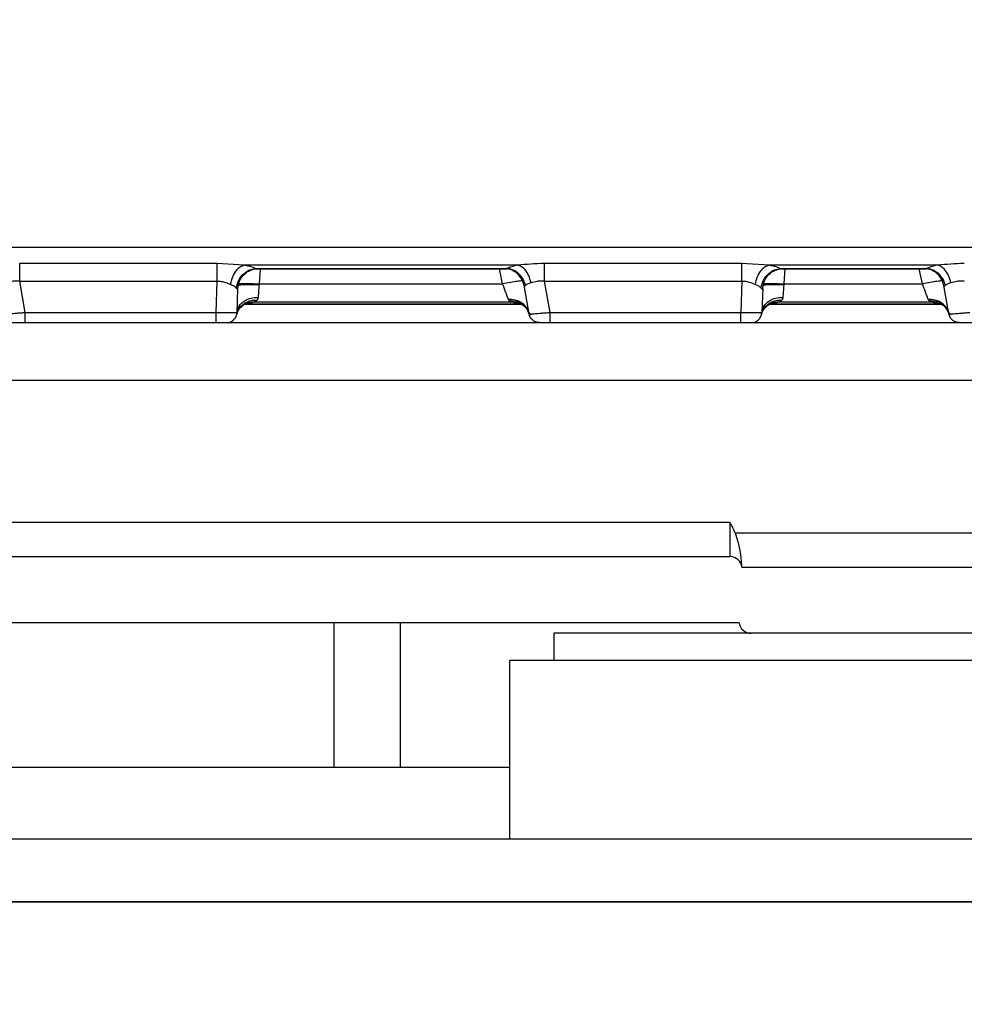
# Model space of a CAD drawing. Units: inches. Extents: x 0.4 to 10.6, y 0.4 to 8.1.
# Drawn here: x 3.7 to 3.8, y 2.8 to 2.9 of the extents above; entities that cross this region are included whole.
import ezdxf

# ---------------------------------------------------------------- set-up
doc = ezdxf.new("R2010")
doc.units = ezdxf.units.IN
doc.header["$MEASUREMENT"] = 0
doc.styles.add('SLDTEXTSTYLE0', font='TXT', dxfattribs={"width": 0.75})
doc.dimstyles.new('SLDDIMSTYLE0', dxfattribs={"dimtxt": 0.125, "dimasz": 0.13, "dimexe": 0, "dimexo": 0.0625, "dimgap": 0.03125, "dimtad": 0, "dimtih": 1, "dimtoh": 1, "dimdec": 1, "dimlfac": 25, "dimrnd": 1e-09, "dimzin": 12, "dimdsep": 46, "dimtxsty": 'SLDTEXTSTYLE0', "dimsah": 1, "dimcen": 0.09, "dimadec": 0, "dimazin": 3, "dimtfac": 1, "dimtdec": 1, "dimtmove": 0, "dimatfit": 0, "dimfxl": 0, "dimfrac": 2, "dimtolj": 1, "dimtzin": 12, "dimarcsym": 0})
doc.dimstyles.new('SLDDIMSTYLE1', dxfattribs={"dimtxt": 0.125, "dimasz": 0.13, "dimexe": 0, "dimexo": 0.0625, "dimgap": 0.03125, "dimtad": 0, "dimtih": 1, "dimtoh": 1, "dimdec": 1, "dimlfac": 25, "dimrnd": 1e-09, "dimzin": 12, "dimdsep": 46, "dimtxsty": 'SLDTEXTSTYLE0', "dimsah": 1, "dimcen": 0.09, "dimadec": 0, "dimazin": 3, "dimtfac": 1, "dimtdec": 1, "dimtofl": 0, "dimtmove": 0, "dimatfit": 3, "dimfxl": 0, "dimfrac": 2, "dimtolj": 1, "dimtzin": 12, "dimarcsym": 0})

# ---------------------------------------------------------------- blocks, each defined once
blk = doc.blocks.new('_D_11')
at = {"color": 7, "linetype": 'Continuous', "lineweight": 18}
for p, q in [((3.578331912158211, 3.715633474740675), (4.438215396644858, 3.715633474740675)), ((4.313215396644859, 3.715633474740675), (4.313215396644859, 3.336663724749522)), ((4.313215396644859, 2.759256468792014), (4.313215396644859, 3.138226218783191)), ((3.928079941876006, 2.759256468792014), (4.438215396644858, 2.759256468792014))]:
    blk.add_line(p, q, dxfattribs=at)
for points in [[(4.313215396644859, 3.715633474740675), (4.293215396644859, 3.585633474740675), (4.333215396644858, 3.585633474740675)], [(4.313215396644859, 2.759256468792014), (4.333215396644858, 2.889256468792014), (4.293215396644859, 2.889256468792014)]]:
    blk.add_solid(points, dxfattribs=at)
at = {"color": 7, "linetype": 'Continuous', "lineweight": 18, "insert": (4.151583447164266, 3.299359700004516), "char_height": 0.125, "attachment_point": 1, "style": 'SLDTEXTSTYLE0'}
blk.add_mtext('23.9', dxfattribs=at)
blk = doc.blocks.new('_D_12')
at = {"color": 7, "linetype": 'Continuous', "lineweight": 18}
for p, q in [((3.292268918253646, 3.432562610525242), (3.292268918253646, 2.238869098809956)), ((3.696977579671282, 2.606626547532171), (3.696977579671282, 2.238869098809956)), ((3.292268918253646, 2.363869098809956), (3.042268918253646, 2.363869098809956)), ((3.696977579671282, 2.363869098809956), (3.946977579671282, 2.363869098809956))]:
    blk.add_line(p, q, dxfattribs=at)
for points in [[(3.292268918253646, 2.363869098809956), (3.162268918253646, 2.383869098809956), (3.162268918253646, 2.343869098809956)], [(3.696977579671282, 2.363869098809956), (3.826977579671282, 2.343869098809956), (3.826977579671282, 2.383869098809956)]]:
    blk.add_solid(points, dxfattribs=at)
at = {"color": 7, "linetype": 'Continuous', "lineweight": 18, "insert": (3.342593841116237, 2.425783827048128), "char_height": 0.125, "attachment_point": 1, "style": 'SLDTEXTSTYLE0'}
blk.add_mtext('10.1', dxfattribs=at)

msp = doc.modelspace()

# ---------------------------------------------------------------- linework, layer by layer
at = {"color": 7, "linetype": 'Continuous', "lineweight": 25}
for p, q in [((3.63375014509034, 2.890257344248392), (3.785399508312229, 2.890257344248392)), ((3.69250606822026, 2.889054339000833), (3.707323506626403, 2.889054339000833)), ((3.707323506626403, 2.889054339000851), (3.709348077023096, 2.888922871924636)), ((3.709348077023096, 2.888922871924612), (3.729864402490812, 2.888922871924612)), ((3.731876146960418, 2.889054339000833), (3.74669358536656, 2.889054339000833)), ((3.74669358536656, 2.889054339000851), (3.748718155763253, 2.888922871924636)), ((3.748718155763253, 2.888922871924612), (3.761360465482938, 2.888922871924612)), ((3.710209324345616, 2.888662478943195), (3.729033164168607, 2.888662478943195)), ((3.71039551825499, 2.88863047490351), (3.729035139070851, 2.88863047490351)), ((3.749579403085773, 2.888662478943195), (3.760529226876482, 2.888662478943195)), ((3.749765596969154, 2.88863047490351), (3.760531201733611, 2.88863047490351)), ((3.692506068221521, 2.88771766650225), (3.707323506626403, 2.88771766650225)), ((3.692921180081936, 2.885363477062573), (3.692506072963789, 2.887717666502262)), ((3.707241296519396, 2.885363477057093), (3.707323506626433, 2.88771766650461)), ((3.710463992587663, 2.887511414228026), (3.710459966494277, 2.887456813040206)), ((3.710463992538686, 2.887511414228707), (3.728733616017426, 2.887511414228707)), ((3.731876146959474, 2.88771766650225), (3.74669358536656, 2.88771766650225)), ((3.732291258822093, 2.885363477062573), (3.731876151703946, 2.887717666502262)), ((3.74669358536659, 2.88771766650461), (3.746611375259554, 2.885363477057093)), ((3.749834071324041, 2.887511414228026), (3.749830045234434, 2.887456813040206)), ((3.749834071278844, 2.887511414228707), (3.760229679009552, 2.887511414228707)), ((3.708815140342294, 2.885363477080617), (3.708878143750464, 2.887167658634674)), ((3.730721116582508, 2.88525422613245), (3.730345721268965, 2.887383198749315)), ((3.74824822248912, 2.887167658591663), (3.748185219082451, 2.885363477080617)), ((3.762217179574711, 2.885254226132465), (3.761841784252504, 2.887383198798466)), ((3.709360280820626, 2.885981863711541), (3.730164478498051, 2.885981863711541)), ((3.709513065332702, 2.885999729257211), (3.73001192322656, 2.885999729257211)), ((3.710126885361521, 2.886162283914849), (3.729397274350025, 2.886162283914849)), ((3.730317754678562, 2.885989173118897), (3.730159324563659, 2.886018010767267)), ((3.748730359560753, 2.885981863711541), (3.761660541490178, 2.885981863711541)), ((3.748883144072859, 2.885999729257211), (3.76150798623097, 2.885999729257211)), ((3.749496964101678, 2.886162283914849), (3.760893337342151, 2.886162283914849)), ((3.761813817670687, 2.885989173118897), (3.761655387555781, 2.886018010767271)), ((3.692921180080104, 2.88536347706225), (3.7072412969853, 2.88536347706225)), ((3.732291258820261, 2.88536347706225), (3.746611375725458, 2.88536347706225)), ((3.621387028490183, 2.884603555405557), (3.798552382820891, 2.884603555406187)), ((3.621256372327399, 2.880279816893602), (3.798552382820891, 2.880279816893589)), ((3.641859469435064, 2.869617522592959), (3.74579647730908, 2.869617522592959)), ((3.74579647730908, 2.867044500288077), (3.74579647730908, 2.869617522592959)), ((3.74618960238656, 2.868830121018943), (3.798552382820891, 2.868830121018313)), ((3.641859469435065, 2.867044500288077), (3.745796477309081, 2.867044500288077)), ((3.746694393767223, 2.866257098713274), (3.789103563923252, 2.866257098713274)), ((3.746473504242238, 2.86208387036792), (3.64118244250183, 2.86208387036792)), ((3.721072067860258, 2.851224972729022), (3.721072067860258, 2.862083870366829)), ((3.732568130852384, 2.861296468792014), (3.732568130852384, 2.859256468792014)), ((3.812568130852383, 2.861296468792014), (3.732568130852384, 2.861296468792014)), ((3.729261044238211, 2.859256468792014), (3.729261044238211, 2.84587064202036)), ((3.743518202272033, 2.859256468792014), (3.729261044238211, 2.859256468792014)), ((3.815875217466557, 2.859256468792014), (3.743518202272033, 2.859256468792014)), ((3.729261044238211, 2.851224972729022), (3.664694115104352, 2.851224972729022)), ((3.575717737151596, 2.845870642020361), (3.818237422190967, 2.845870642020361)), ((3.818237422190967, 2.841146232571541), (3.575717737151596, 2.841146232571541)), ((3.592253170222463, 2.841146232571541), (3.8017019891201, 2.841146232571541))]:
    msp.add_line(p, q, dxfattribs=at)
at = {"color": 1, "linetype": 'Continuous', "lineweight": 25}
for p, q in [((3.710537811644623, 2.888609591419686), (3.710463992538686, 2.887511414228708)), ((3.728733616017426, 2.887511414228708), (3.728501771420692, 2.88863047490351)), ((3.728882920478828, 2.888634049285539), (3.729033164168607, 2.888662478900034)), ((3.74990929416608, 2.88863047490351), (3.749834071278844, 2.887511414228708)), ((3.760229679009552, 2.887511414228708), (3.759997837088504, 2.88863047490351)), ((3.760378983149542, 2.888634049247203), (3.760529226876482, 2.888662478935975)), ((3.716072067860258, 2.862083870366829), (3.716072067860258, 2.851224972729022))]:
    msp.add_line(p, q, dxfattribs=at)
at = {"color": 7, "linetype": 'Continuous', "lineweight": 25}
for centre, radius, start, end in [((3.745796477309081, 2.866138988477053), 0.0009055118110238361, 7.447934707217877, 90), ((3.747371280452073, 2.862201980596266), 0.0009055118030220645, 187.4947252697451, 269.9651062961657)]:
    msp.add_arc(centre, radius, start, end, dxfattribs=at)
for points in [[(3.692506068221521, 2.887717666502247), (3.692506068221521, 2.887854943170378), (3.69250606822152, 2.88812949650664), (3.69250606822152, 2.888506715421897), (3.69250606822152, 2.888833306965368), (3.69250606822152, 2.888980661655673), (3.69250606822152, 2.889054339000825)], [(3.707323506626403, 2.887717666502247), (3.707323506626403, 2.887854943170378), (3.707323506626402, 2.88812949650664), (3.707323506626402, 2.888506715421897), (3.707323506626402, 2.888833306965368), (3.707323506626402, 2.888980661655673), (3.707323506626403, 2.889054339000825)], [(3.731876146959474, 2.887717666502247), (3.731876146959474, 2.887854943170378), (3.731876146959473, 2.88812949650664), (3.731876146959473, 2.888506715421897), (3.731876146959473, 2.888833306965368), (3.731876146959473, 2.888980661655672), (3.731876146959473, 2.889054339000825)], [(3.74669358536656, 2.887717666502247), (3.74669358536656, 2.887854943170378), (3.74669358536656, 2.88812949650664), (3.74669358536656, 2.888506715421897), (3.74669358536656, 2.888833306965368), (3.74669358536656, 2.888980661655672), (3.74669358536656, 2.889054339000825)], [(3.692921180072859, 2.884603555406187), (3.692921180072859, 2.884614860655364), (3.692921180072858, 2.884637471153717), (3.692921180072859, 2.884811905703657), (3.692921180072858, 2.885062192170429), (3.692921180072859, 2.885263048764976), (3.692921180072859, 2.88536347706225)], [(3.707241296327505, 2.884603555406187), (3.707241296327505, 2.884614860655364), (3.707241296327504, 2.884637471153717), (3.707241296327504, 2.884811905703657), (3.707241296327504, 2.885062192170429), (3.707241296327505, 2.885263048764976), (3.707241296327505, 2.88536347706225)], [(3.731496555757356, 2.884603555406187), (3.731404850400588, 2.884612865393815), (3.731221439687052, 2.884631485369069), (3.730981176843203, 2.884776752308199), (3.73079639563054, 2.88498813968054), (3.730746209598583, 2.885165530648502), (3.730721116582605, 2.885254226132483)], [(3.732291258810182, 2.884603555406187), (3.732291258810182, 2.884614860655364), (3.732291258810181, 2.884637471153717), (3.732291258810181, 2.884811905703657), (3.732291258810181, 2.885062192170429), (3.732291258810182, 2.885263048764976), (3.732291258810182, 2.88536347706225)], [(3.746611375067662, 2.884603555406187), (3.746611375067662, 2.884614860655364), (3.746611375067661, 2.884637471153717), (3.746611375067662, 2.884811905703657), (3.746611375067661, 2.885062192170429), (3.746611375067662, 2.885263048764976), (3.746611375067662, 2.88536347706225)], [(3.762992618749482, 2.884603555406187), (3.762900913392714, 2.884612865393815), (3.762717502679178, 2.884631485369069), (3.762477239835329, 2.884776752308199), (3.762292458622666, 2.88498813968054), (3.762242272590709, 2.885165530648502), (3.762217179574731, 2.885254226132483)]]:
    msp.add_open_spline(points, degree=3, dxfattribs=at)
for points, knots in [([(3.708331729893017, 2.887462576895951), (3.708373968015922, 2.887658760353369), (3.708458446408936, 2.888051137241335), (3.708730805905847, 2.888503960129803), (3.709037334570939, 2.888806763112425), (3.709244496163161, 2.888884168966179), (3.709348077043725, 2.888922871924612)], [0, 0, 0, 0, 0.27971042484905, 0.5594350689812717, 0.7797173548850608, 1, 1, 1, 1]), ([(3.709348077043725, 2.888922871924612), (3.709547313854244, 2.888879807647164), (3.709904465575737, 2.888802610663406), (3.710115857321214, 2.888705442099275), (3.710209324345616, 2.888662478943195)], [0, 0, 0, 0, 0.5578492235296832, 1, 1, 1, 1]), ([(3.729033163436797, 2.88866247896162), (3.729148621747806, 2.888716840295566), (3.72935438955766, 2.888813722127015), (3.729708838349138, 2.888889579113791), (3.729864402490812, 2.888922872010597)], [0, 0, 0, 0, 0.5611096851920694, 0.9999999999999999, 0.9999999999999999, 0.9999999999999999, 0.9999999999999999]), ([(3.729864402448293, 2.888922871924593), (3.730191602678904, 2.888957545798487), (3.730843538046873, 2.889026632316837), (3.731532812749286, 2.88904512710754), (3.731876146960256, 2.889054339536709)], [0, 0, 0, 0, 0.5018905963502555, 0.9999999999999999, 0.9999999999999999, 0.9999999999999999, 0.9999999999999999]), ([(3.730865936684198, 2.88760351099973), (3.730816574516577, 2.887783438178686), (3.730717848501079, 2.888143298661201), (3.730449895684824, 2.88854760844606), (3.730157227744061, 2.888817498095261), (3.729962010937864, 2.888887747361607), (3.729864402490812, 2.888922872010597)], [0, 0, 0, 0, 0.2797486464759913, 0.5595068154123544, 0.7797533085300198, 1, 1, 1, 1]), ([(3.747701808633174, 2.887462576895951), (3.747744046756079, 2.887658760353369), (3.747828525149093, 2.888051137241335), (3.748100884646004, 2.888503960129803), (3.748407413311097, 2.888806763112425), (3.748614574903318, 2.888884168966179), (3.748718155783883, 2.888922871924612)], [0, 0, 0, 0, 0.2797104248489977, 0.5594350689811746, 0.7797173548848993, 1, 1, 1, 1]), ([(3.748718155783883, 2.888922871924612), (3.748917397651031, 2.888879809199077), (3.749274562843827, 2.888802614044823), (3.74948594073304, 2.888705443599748), (3.749579403085773, 2.888662478943195)], [0, 0, 0, 0, 0.5578423406509863, 1, 1, 1, 1]), ([(3.760529226428922, 2.88866247896162), (3.760644684739909, 2.888716840295523), (3.760850452549795, 2.88881372212693), (3.761204901341217, 2.888889579113754), (3.761360465482938, 2.888922872010597)], [0, 0, 0, 0, 0.5611096849938464, 1, 1, 1, 1]), ([(3.761360465440419, 2.888922871924593), (3.761687665671031, 2.888957545798487), (3.762339601038999, 2.889026632316837), (3.763028875741412, 2.88904512710754), (3.763372209952381, 2.889054339536709)], [0, 0, 0, 0, 0.5018905963502135, 1, 1, 1, 1]), ([(3.762361999676324, 2.88760351099973), (3.762312637508703, 2.887783438178686), (3.762213911493205, 2.888143298661201), (3.761945958676951, 2.88854760844606), (3.761653290736187, 2.888817498095261), (3.761458073929989, 2.888887747361607), (3.761360465482938, 2.888922872010597)], [0, 0, 0, 0, 0.2797486464760691, 0.559506815412245, 0.7797533085299755, 1, 1, 1, 1]), ([(3.70875758626971, 2.887195095412959), (3.708805558968035, 2.887402062539591), (3.708901507884124, 2.887816011976658), (3.709290852340876, 2.888282664517398), (3.709743783548116, 2.888578001830657), (3.710054143937436, 2.888634319879853), (3.710209324345616, 2.888662478943195)], [0, 0, 0, 0, 0.2796699149630769, 0.5593603474523382, 0.7796798705778919, 1, 1, 1, 1]), ([(3.708878143748765, 2.88716765858225), (3.708914309756812, 2.887388224177056), (3.708986645574908, 2.887829378553924), (3.709408596455079, 2.88831632283211), (3.709919084217628, 2.8886065434088), (3.710274352848363, 2.888640506236127), (3.710451987570813, 2.888657487688707)], [0, 0, 0, 0, 0.2796240204741214, 0.559277436800191, 0.7796382134010909, 1, 1, 1, 1]), ([(3.710209324345616, 2.888662478943195), (3.710251450329819, 2.888652874745901), (3.710320561427778, 2.888637118280325), (3.710379214398145, 2.888628760295036), (3.710393683573606, 2.888630835365046), (3.710394939251914, 2.888631015445825)], [0, 0, 0, 0, 0.5877320496191224, 0.9642221546605927, 1, 1, 1, 1]), ([(3.728794842919474, 2.888656084777342), (3.728805892645833, 2.888639514510187), (3.728818265490615, 2.88862096008297), (3.728876674389764, 2.88863278478411), (3.728882920478828, 2.888634049285539)], [0, 0, 0, 0, 0.8930627155257733, 1, 1, 1, 1]), ([(3.730345721270655, 2.887383198740203), (3.730287502093975, 2.887578057286658), (3.730171060191717, 2.887967786257665), (3.729755248762505, 2.888376341855672), (3.729279908294348, 2.888616425211654), (3.728956531491689, 2.888642864912816), (3.728794842919474, 2.888656084777368)], [0, 0, 0, 0, 0.2796910991062315, 0.5593992474935342, 0.7796993909134082, 0.9999999999999999, 0.9999999999999999, 0.9999999999999999, 0.9999999999999999]), ([(3.730463743512072, 2.887396404120518), (3.730399386832662, 2.887579832338192), (3.73027067071145, 2.887946696646854), (3.729887540812008, 2.888342773201648), (3.729462041283496, 2.888591393903798), (3.729176123267523, 2.888638783978178), (3.729033164168607, 2.888662479030439)], [0, 0, 0, 0, 0.2797272085978734, 0.5594664239658965, 0.779733071881752, 1, 1, 1, 1]), ([(3.748127665009867, 2.887195095412959), (3.748175637708192, 2.887402062539591), (3.748271586624281, 2.887816011976658), (3.748660931081034, 2.888282664517397), (3.749113862288274, 2.888578001830657), (3.749424222677593, 2.888634319879853), (3.749579403085773, 2.888662478943195)], [0, 0, 0, 0, 0.2796699149630579, 0.559360347452396, 0.7796798705779167, 0.9999999999999999, 0.9999999999999999, 0.9999999999999999, 0.9999999999999999]), ([(3.748248222488923, 2.88716765858225), (3.74828438849697, 2.887388224177056), (3.748356724315065, 2.887829378553924), (3.748778675195237, 2.88831632283211), (3.749289162957785, 2.8886065434088), (3.74964443158852, 2.888640506236127), (3.74982206631097, 2.888657487688707)], [0, 0, 0, 0, 0.2796240204741332, 0.5592774368002356, 0.7796382134010806, 1, 1, 1, 1]), ([(3.749579403085773, 2.888662478943195), (3.749621453640862, 2.888652883975055), (3.749690443681689, 2.888637142036754), (3.749749031489978, 2.888628814998295), (3.749763626583297, 2.888630848599135), (3.749764960835302, 2.888631034506544)], [0, 0, 0, 0, 0.5864743859830559, 0.9621963787943204, 0.9999999999999999, 0.9999999999999999, 0.9999999999999999, 0.9999999999999999]), ([(3.7602909059116, 2.888656084777342), (3.760301955349043, 2.888639514429872), (3.760314327822154, 2.888620959984945), (3.760372737211137, 2.888632784777141), (3.760378983149542, 2.888634049247203)], [0, 0, 0, 0, 0.8930661916934125, 1, 1, 1, 1]), ([(3.761841784262781, 2.887383198740203), (3.761783565086101, 2.887578057286658), (3.761667123183842, 2.887967786257665), (3.761251311754631, 2.888376341855673), (3.760775971286474, 2.888616425211654), (3.760452594483816, 2.888642864912816), (3.7602909059116, 2.888656084777368)], [0, 0, 0, 0, 0.2796910991062875, 0.5593992474935819, 0.7796993909134347, 1, 1, 1, 1]), ([(3.761959806404198, 2.887396403936895), (3.761895449709303, 2.887579832164245), (3.761766733555976, 2.887946696495523), (3.761383603606799, 2.888342773075046), (3.760958104033412, 2.888591393802569), (3.760672185989781, 2.888638783893875), (3.760529226876482, 2.888662478954691)], [0, 0, 0, 0, 0.279727202661445, 0.5594664170706578, 0.7797330675789603, 1, 1, 1, 1]), ([(3.691495858007675, 2.887603510926819), (3.691647919404903, 2.887646501320605), (3.691874165978315, 2.887710465150091), (3.692238462831889, 2.887748072956058), (3.692418451544351, 2.887727622702529), (3.69250607284099, 2.887717667201952)], [0, 0, 0, 0, 0.5126473400131285, 0.7627491668557002, 1, 1, 1, 1]), ([(3.707323506626433, 2.88771766650461), (3.707409476289433, 2.887715562874443), (3.707592547990791, 2.887711083211033), (3.70795314531347, 2.887620340446003), (3.708180111896656, 2.887525759061073), (3.708331729892902, 2.887462576896263)], [0, 0, 0, 0, 0.2271550690866383, 0.4837248805970249, 1, 1, 1, 1]), ([(3.708331729892902, 2.887462576896263), (3.708416879643177, 2.88742591097133), (3.708597983016502, 2.887347926917708), (3.708702310520299, 2.887248025812074), (3.70875758614432, 2.88719509541737)], [0, 0, 0, 0, 0.470172083003556, 1, 1, 1, 1]), ([(3.708887395655023, 2.887396123291482), (3.708904101811792, 2.887408018868515), (3.708939708917723, 2.887433372819001), (3.709186685334362, 2.88745513032723), (3.709480933181, 2.887466093404855), (3.709765213519796, 2.887469551964642), (3.71009743477176, 2.887467486455838), (3.710337232181099, 2.887460435721414), (3.71045996633985, 2.887456826983686)], [0, 0, 0, 0, 0.2082425497974631, 0.443843226930136, 0.5725208808880873, 0.7081085714063196, 0.8506028524917487, 1, 1, 1, 1]), ([(3.708889362326152, 2.887511427911815), (3.70891338875872, 2.887517433393979), (3.708961446201197, 2.887529445502428), (3.709274102814283, 2.887535291186159), (3.709606909894559, 2.887532910598182), (3.709976054799363, 2.887526823741675), (3.710273621427344, 2.887517393304078), (3.710463991664166, 2.887511360118667)], [0, 0, 0, 0, 0.2497044294046729, 0.4994564307019685, 0.6389433103379967, 0.7690115723546598, 1, 1, 1, 1]), ([(3.710459966494119, 2.887456813040049), (3.710451997289382, 2.887347782528639), (3.710436932433011, 2.887141673004725), (3.710411964818865, 2.886799652866359), (3.710397770085603, 2.886610838300728), (3.710388984163883, 2.88649397030733)], [0, 0, 0, 0, 0.2996974369121116, 0.5665432110833647, 1, 1, 1, 1]), ([(3.730284582929079, 2.887729931505557), (3.730260187066619, 2.887732803206697), (3.730211393841282, 2.887738546785594), (3.729851929943478, 2.887693272447161), (3.729340909380744, 2.887615903894908), (3.728936042528705, 2.887546243974477), (3.728733615315379, 2.887511415083195)], [0, 0, 0, 0, 0.2499922941840028, 0.4999999636325713, 0.7500076543303393, 1, 1, 1, 1]), ([(3.72917023899582, 2.886338717535794), (3.729141480105882, 2.88641597048183), (3.729083642270644, 2.886571336115697), (3.728936067460149, 2.886967836008992), (3.728810798786965, 2.88730417934323), (3.728733615315379, 2.887511415083195)], [0, 0, 0, 0, 0.2751688555885435, 0.5534000431395544, 1, 1, 1, 1]), ([(3.730345721268965, 2.887383198749315), (3.730355138166261, 2.887358247885536), (3.730374396645137, 2.88730722092113), (3.730433526443156, 2.887366242516299), (3.730463743301656, 2.887396404080339)], [0, 0, 0, 0, 0.4889740957687508, 1, 1, 1, 1]), ([(3.73046374344511, 2.887396403739882), (3.730511540786149, 2.887440224406007), (3.730604330662969, 2.887525294289052), (3.730780508705945, 2.88757796934473), (3.730865935017243, 2.887603510755158)], [0, 0, 0, 0, 0.5151137459840259, 1, 1, 1, 1]), ([(3.730865936747493, 2.887603510928074), (3.731017998143245, 2.887646501321019), (3.731244244716786, 2.88771046514991), (3.731608541570251, 2.887748072956549), (3.73178853028451, 2.88772762270344), (3.731876151580891, 2.887717667203196)], [0, 0, 0, 0, 0.5126473352411443, 0.7627491675979428, 0.9999999999999999, 0.9999999999999999, 0.9999999999999999, 0.9999999999999999]), ([(3.74669358536659, 2.88771766650461), (3.746779555029584, 2.887715562874442), (3.746962626730941, 2.887711083211029), (3.747323224053624, 2.887620340446008), (3.747550190636813, 2.887525759061074), (3.74770180863306, 2.887462576896263)], [0, 0, 0, 0, 0.2271550690705657, 0.4837248805968024, 1, 1, 1, 1]), ([(3.74770180863306, 2.887462576896263), (3.747786958485414, 2.887425910939923), (3.747968061865345, 2.887347926910145), (3.748072389346938, 2.887248025772426), (3.748127664902181, 2.887195095415319)], [0, 0, 0, 0, 0.4701726295074428, 1, 1, 1, 1]), ([(3.748257474391166, 2.887396123291475), (3.748274180563387, 2.887408018874228), (3.748309787696226, 2.887433372832613), (3.748556764242184, 2.887455130341745), (3.748851012143785, 2.887466093412907), (3.749135292462623, 2.887469551966582), (3.74946751363544, 2.88746748645337), (3.749707310966747, 2.887460435720467), (3.749830045080007, 2.88745682698368)], [0, 0, 0, 0, 0.2082426440182462, 0.4438433526266959, 0.5725209988197497, 0.7081086657886418, 0.8506029075572942, 1, 1, 1, 1]), ([(3.748259441068846, 2.887511427897083), (3.748283467500252, 2.88751743338089), (3.748331524940378, 2.887529445492618), (3.748644181538278, 2.887535291177858), (3.748976988586975, 2.887532910592217), (3.749346133481024, 2.887526823737729), (3.749643700132979, 2.887517393300188), (3.74983407040081, 2.887511360114316)], [0, 0, 0, 0, 0.2497044297662885, 0.4994564311254847, 0.6389432823387234, 0.7690115354278441, 0.9999999999999999, 0.9999999999999999, 0.9999999999999999, 0.9999999999999999]), ([(3.749830045234277, 2.887456813040049), (3.749822076029556, 2.887347782528995), (3.749807011173202, 2.887141673005557), (3.749782043559051, 2.886799652867066), (3.74976784882578, 2.886610838301114), (3.749759062904041, 2.88649397030733)], [0, 0, 0, 0, 0.2996974359368232, 0.5665432097840828, 0.9999999999999999, 0.9999999999999999, 0.9999999999999999, 0.9999999999999999]), ([(3.761780645853489, 2.887729931889967), (3.7617562498903, 2.887732803673779), (3.761707456444046, 2.887738547420316), (3.761347991044891, 2.887693273062983), (3.760836968648222, 2.887615904346633), (3.760432100560202, 2.887546244221438), (3.76022967264278, 2.887511415212959)], [0, 0, 0, 0, 0.2499919467620469, 0.4999994680961331, 0.750007300209254, 1, 1, 1, 1]), ([(3.760666301851599, 2.886338718011919), (3.760637545138396, 2.88641596639216), (3.760579713278928, 2.886571318550757), (3.760432142117022, 2.886967804964065), (3.760306866853987, 2.887304156491493), (3.76022967264278, 2.887511415212959)], [0, 0, 0, 0, 0.2751521127381986, 0.5533510802849896, 1, 1, 1, 1]), ([(3.761841784252504, 2.887383198798466), (3.761851201248779, 2.887358247632227), (3.761870459851334, 2.887307220257908), (3.761929589638002, 2.887366242271156), (3.76195980637248, 2.887396403930839)], [0, 0, 0, 0, 0.4889760951306094, 1, 1, 1, 1]), ([(3.761959806437527, 2.887396403738617), (3.762007603778567, 2.887440224404757), (3.762100393655397, 2.887525294287834), (3.762276571698395, 2.887577969343486), (3.762361998009709, 2.887603510753904)], [0, 0, 0, 0, 0.5151137459540766, 1, 1, 1, 1]), ([(3.762361999739959, 2.887603510926819), (3.762514061137187, 2.887646501320605), (3.762740307710599, 2.887710465150091), (3.763104604564173, 2.887748072956058), (3.763284593276635, 2.887727622702529), (3.763372214573273, 2.887717667201953)], [0, 0, 0, 0, 0.5126473400134485, 0.7627491668558831, 1, 1, 1, 1]), ([(3.70875758626971, 2.887195095412959), (3.708778797954687, 2.887172507253125), (3.708814096534732, 2.887134918067316), (3.708849650716317, 2.88711642760069), (3.708872344993095, 2.887122169431594), (3.708876152444986, 2.887152037820536), (3.708878143704198, 2.887167658688864)], [0, 0, 0, 0, 0.3101224952386795, 0.5160779887897029, 0.7469136339117376, 1, 1, 1, 1]), ([(3.748127665009867, 2.887195095412959), (3.74814882889235, 2.887172554029471), (3.748184047559767, 2.887135043072356), (3.748219456434075, 2.887116538812067), (3.748242318514262, 2.88712196173576), (3.748246176716243, 2.88715182432467), (3.748248222481206, 2.887167658601463)], [0, 0, 0, 0, 0.3093946592696351, 0.5148614680910216, 0.7427611577773774, 1, 1, 1, 1]), ([(3.708798161378214, 2.885226065457998), (3.7088583600014, 2.885397588324335), (3.708978760675206, 2.885740643822729), (3.709391555947854, 2.886087285277156), (3.70986060884309, 2.886282025427815), (3.710178900930242, 2.886293142603019), (3.710338047126402, 2.886298701195951)], [0, 0, 0, 0, 0.2796985249078658, 0.5594129745569209, 0.7797062760679229, 1, 1, 1, 1]), ([(3.708815140341678, 2.88536347706225), (3.708849838862693, 2.885533335063177), (3.708919239663777, 2.885873069466545), (3.709341149187344, 2.886244310201495), (3.70985344586685, 2.886462020179266), (3.710210471113621, 2.886483320247741), (3.710388984163883, 2.886493970307447)], [0, 0, 0, 0, 0.2796198729170469, 0.5592700383674346, 0.7796344922270408, 1, 1, 1, 1]), ([(3.708871422467685, 2.885455947644217), (3.708944128537349, 2.88557875432667), (3.709085273327179, 2.885817159778434), (3.709364502215329, 2.885975819971124), (3.709499895578138, 2.886052751613744)], [0, 0, 0, 0, 0.5151169217954927, 1, 1, 1, 1]), ([(3.710126887185615, 2.886162283916738), (3.710038950948784, 2.886128989688411), (3.709882103317391, 2.886069604376504), (3.709625711646901, 2.886021058139725), (3.709513065332702, 2.885999729230597)], [0, 0, 0, 0, 0.5606475281192832, 1, 1, 1, 1]), ([(3.710338047126402, 2.886298701195951), (3.710311594030964, 2.886262787546257), (3.710264205391094, 2.886198451067537), (3.710168960992111, 2.886173365081725), (3.710126883537426, 2.886162282493746)], [0, 0, 0, 0, 0.5582159671916141, 1, 1, 1, 1]), ([(3.710388984163883, 2.886493970307447), (3.710382675791397, 2.886451136392548), (3.710371767270161, 2.886377067419707), (3.71034804876349, 2.886321945418201), (3.710338046614119, 2.886298700342093)], [0, 0, 0, 0, 0.5782976765583551, 1, 1, 1, 1]), ([(3.730721116723883, 2.885254226148549), (3.730666098416471, 2.885426744890585), (3.730556058135512, 2.885771793870416), (3.730140176426042, 2.886124169884195), (3.729660926047263, 2.88632222982582), (3.7293338012179, 2.886333222615805), (3.729170238607662, 2.886338719017368)], [0, 0, 0, 0, 0.2796812838653953, 0.5593812042463231, 0.7796903387210621, 1, 1, 1, 1]), ([(3.729187144544828, 2.886297779864297), (3.729183916387014, 2.886305052479853), (3.72917810656313, 2.886318141249984), (3.729172659206839, 2.886332388207922), (3.729170238607662, 2.886338719017368)], [0, 0, 0, 0, 0.5556378088619242, 0.9999999999999999, 0.9999999999999999, 0.9999999999999999, 0.9999999999999999]), ([(3.730726752020419, 2.885225417120833), (3.730666435319615, 2.885396909057707), (3.730545798496708, 2.885739902658866), (3.730133081935609, 2.886086408212487), (3.729664271038084, 2.886281080106506), (3.729346186810366, 2.886292213274828), (3.729187144544828, 2.886297779864297)], [0, 0, 0, 0, 0.2796989268736319, 0.5594137189020935, 0.7797066493571274, 0.9999999999999999, 0.9999999999999999, 0.9999999999999999, 0.9999999999999999]), ([(3.729397274350025, 2.886162283914849), (3.729344739374554, 2.886177004027841), (3.729250928976044, 2.886203289367343), (3.729206633864145, 2.886268906874426), (3.729187144559001, 2.886297777771542)], [0, 0, 0, 0, 0.5600122833412129, 1, 1, 1, 1]), ([(3.730819072581363, 2.885130068118786), (3.730751025804906, 2.885299420959889), (3.730614929743349, 2.885638132885535), (3.730234398352115, 2.885968138980001), (3.729816464773156, 2.886150612194131), (3.729537004538947, 2.886158393339943), (3.729397274350025, 2.886162283914849)], [0, 0, 0, 0, 0.2797414802017283, 0.5594932734832796, 0.7797465235373687, 1, 1, 1, 1]), ([(3.730011924117269, 2.885999729340833), (3.729870184800054, 2.88602719335454), (3.729616643265728, 2.88607632064195), (3.729464405458863, 2.886135977499418), (3.729397274350025, 2.886162283914849)], [0, 0, 0, 0, 0.5590378617499226, 1, 1, 1, 1]), ([(3.730024452841071, 2.886052670652774), (3.730159183524582, 2.885976239673498), (3.730438363247079, 2.885817864617214), (3.730580023164021, 2.885578907634339), (3.730653318741085, 2.885455270049824)], [0, 0, 0, 0, 0.4825948041886361, 0.9999999999999999, 0.9999999999999999, 0.9999999999999999, 0.9999999999999999]), ([(3.748168240118371, 2.885226065457998), (3.748228438741558, 2.885397588324335), (3.748348839415363, 2.885740643822729), (3.748761634688011, 2.886087285277156), (3.749230687583248, 2.886282025427815), (3.7495489796704, 2.886293142603019), (3.74970812586656, 2.886298701195951)], [0, 0, 0, 0, 0.2796985249078658, 0.5594129745568617, 0.7797062760679179, 1, 1, 1, 1]), ([(3.748185219081836, 2.88536347706225), (3.748219917602851, 2.885533335063177), (3.748289318403935, 2.885873069466545), (3.748711227927501, 2.886244310201496), (3.749223524607007, 2.886462020179266), (3.749580549853779, 2.886483320247741), (3.749759062904041, 2.886493970307447)], [0, 0, 0, 0, 0.2796198729170803, 0.5592700383674236, 0.7796344922270844, 0.9999999999999999, 0.9999999999999999, 0.9999999999999999, 0.9999999999999999]), ([(3.748241501207843, 2.885455947644219), (3.748314207277507, 2.88557875432667), (3.748455352067336, 2.885817159778433), (3.748734580955485, 2.885975819971123), (3.748869974318294, 2.886052751613744)], [0, 0, 0, 0, 0.5151169217957388, 1, 1, 1, 1]), ([(3.749496965925773, 2.886162283916738), (3.749409029688953, 2.88612898968841), (3.749252182057571, 2.886069604376496), (3.748995790387073, 2.886021058139724), (3.748883144072859, 2.885999729230597)], [0, 0, 0, 0, 0.5606475280801655, 1, 1, 1, 1]), ([(3.74970812586656, 2.886298701195951), (3.749681672771121, 2.886262787546257), (3.749634284131252, 2.886198451067537), (3.749539039732269, 2.886173365081725), (3.749496962277584, 2.886162282493746)], [0, 0, 0, 0, 0.5582159671914771, 1, 1, 1, 1]), ([(3.749759062904041, 2.886493970307447), (3.749752754531555, 2.886451136392548), (3.749741846010319, 2.886377067419707), (3.749718127503648, 2.886321945418201), (3.749708125354277, 2.886298700342093)], [0, 0, 0, 0, 0.5782976765579783, 1, 1, 1, 1]), ([(3.762217179716009, 2.885254226148549), (3.762162161408597, 2.885426744890585), (3.762052121127638, 2.885771793870416), (3.761636239418168, 2.886124169884194), (3.761156989039389, 2.88632222982582), (3.760829864210026, 2.886333222615805), (3.760666301599789, 2.886338719017368)], [0, 0, 0, 0, 0.2796812838653995, 0.5593812042463582, 0.7796903387210657, 1, 1, 1, 1]), ([(3.760683207536954, 2.886297779864297), (3.760679979379141, 2.886305052479853), (3.760674169555255, 2.886318141249984), (3.760668722198966, 2.886332388207922), (3.760666301599789, 2.886338719017368)], [0, 0, 0, 0, 0.5556378088628334, 1, 1, 1, 1]), ([(3.762222815012545, 2.885225417120833), (3.76216249831174, 2.885396909057707), (3.762041861488834, 2.885739902658866), (3.761629144927736, 2.886086408212487), (3.76116033403021, 2.886281080106506), (3.760842249802492, 2.886292213274828), (3.760683207536954, 2.886297779864298)], [0, 0, 0, 0, 0.2796989268735969, 0.5594137189021191, 0.7797066493571139, 1, 1, 1, 1]), ([(3.760893337342151, 2.886162283914849), (3.760840799496243, 2.886177006668186), (3.760746992067834, 2.886203294453798), (3.760702695386764, 2.886268910546212), (3.760683207532072, 2.886297777649652)], [0, 0, 0, 0, 0.5600606135215888, 1, 1, 1, 1]), ([(3.762315135573489, 2.885130068118786), (3.762247088797033, 2.885299420959889), (3.762110992735475, 2.885638132885535), (3.761730461344241, 2.885968138980001), (3.761312527765282, 2.886150612194131), (3.761033067531073, 2.886158393339943), (3.760893337342151, 2.886162283914849)], [0, 0, 0, 0, 0.2797414802016722, 0.5594932734833021, 0.7797465235373582, 1, 1, 1, 1]), ([(3.761507987109395, 2.885999729340833), (3.76136624779218, 2.88602719335454), (3.761112706257854, 2.88607632064195), (3.760960468450989, 2.886135977499418), (3.760893337342151, 2.886162283914849)], [0, 0, 0, 0, 0.559037861749914, 1, 1, 1, 1]), ([(3.761520515835497, 2.886052670651781), (3.761655256130133, 2.885976233766642), (3.761934435918902, 2.88581785773292), (3.762076093853725, 2.88557889678634), (3.762149383544701, 2.885455265350147)], [0, 0, 0, 0, 0.4826291159205385, 0.9999999999999999, 0.9999999999999999, 0.9999999999999999, 0.9999999999999999]), ([(3.69135103784048, 2.885254226143982), (3.691374584853453, 2.885252687525826), (3.691422349149604, 2.885249566492456), (3.691773907457558, 2.885271837689531), (3.692189387369941, 2.885302226917493), (3.692578775614101, 2.885333964924422), (3.692803697590766, 2.885353351145557), (3.692921180080087, 2.885363477063669)], [0, 0, 0, 0, 0.246244235272152, 0.4994978595624507, 0.7247258801091607, 0.8562173010831309, 0.9999999999999999, 0.9999999999999999, 0.9999999999999999, 0.9999999999999999]), ([(3.7072412969853, 2.885363477040842), (3.707447472726548, 2.885360191574521), (3.707859808397784, 2.885353620893833), (3.708379888724261, 2.885350483260413), (3.708743858901418, 2.88535362089627), (3.708791379248119, 2.885360191600939), (3.708815140342295, 2.885363477080598)], [0, 0, 0, 0, 0.2500094840371347, 0.4999997952821993, 0.749990208892098, 1, 1, 1, 1]), ([(3.708323088603382, 2.884660872361514), (3.708323120486909, 2.884660878557163), (3.708421476099915, 2.884679991151692), (3.70858503814526, 2.884819106764561), (3.708771273722212, 2.885060391904771), (3.708800518135198, 2.885262448676424), (3.70881514034169, 2.88536347706225)], [0, 0, 0, 0, 0.0001080786276732933, 0.3334053857517446, 0.6667026928758224, 1, 1, 1, 1]), ([(3.730721116579776, 2.885254226148783), (3.730744663567313, 2.885252687524738), (3.730792427822762, 2.885249566478711), (3.731143986177957, 2.885271837659915), (3.73155946621119, 2.885302226910304), (3.731948854463083, 2.885333964928618), (3.732173776377133, 2.885353351148079), (3.732291258820103, 2.885363477064141)], [0, 0, 0, 0, 0.2462441987413609, 0.499497899376502, 0.7247259750417989, 0.8562173673698344, 1, 1, 1, 1]), ([(3.746611375725458, 2.885363477040842), (3.746817551466656, 2.885360191574522), (3.747229887137826, 2.885353620893839), (3.747749967464298, 2.885350483260417), (3.748113937641545, 2.885353620896268), (3.748161457988265, 2.885360191600939), (3.748185219082452, 2.885363477080598)], [0, 0, 0, 0, 0.2500094839782359, 0.4999997952036135, 0.7499902088331643, 1, 1, 1, 1]), ([(3.747693167343539, 2.884660872361513), (3.747693199227066, 2.884660878557163), (3.747791554840094, 2.884679991151747), (3.747955116885407, 2.884819106764535), (3.748141352462372, 2.885060391904778), (3.748170596875356, 2.885262448676426), (3.748185219081848, 2.88536347706225)], [0, 0, 0, 0, 0.0001080786286573946, 0.333405385752397, 0.666702692876143, 1, 1, 1, 1]), ([(3.762217179572763, 2.885254226143982), (3.762240726585734, 2.885252687525825), (3.762288490881883, 2.885249566492455), (3.762640049189828, 2.88527183768953), (3.763055529102206, 2.885302226917492), (3.763444917346363, 2.88533396492442), (3.763669839323041, 2.885353351145556), (3.763787321812371, 2.885363477063669)], [0, 0, 0, 0, 0.2462442352623526, 0.4994978595627194, 0.7247258800951417, 0.8562173010725727, 1, 1, 1, 1]), ([(3.74618960238656, 2.868830121018943), (3.746118104547149, 2.86897819561577), (3.745990606699162, 2.869242248244381), (3.745855721856743, 2.869502996095854), (3.74579647730908, 2.869617522592959)], [0, 0, 0, 0, 0.5607768330314611, 1, 1, 1, 1]), ([(3.746692926434991, 2.866266779730885), (3.746687276412128, 2.866338305533822), (3.746678063474147, 2.866454935643548), (3.746618012189025, 2.867020327303277), (3.746533763618182, 2.867782587834885), (3.746300848332754, 2.868491518615409), (3.74618960238656, 2.868830121018943)], [0, 0, 0, 0, 0.2851204374173724, 0.4649179252219784, 0.7444319225716133, 0.9999999999999999, 0.9999999999999999, 0.9999999999999999, 0.9999999999999999])]:
    msp.add_open_spline(points, degree=3, knots=knots, dxfattribs=at)
at = {"color": 1, "linetype": 'Continuous', "lineweight": 25}
for points, knots in [([(3.709072089448131, 2.885729476104472), (3.709154573711501, 2.885814912006055), (3.709333975449169, 2.886000733501901), (3.709710198988941, 2.886148163708787), (3.709987988643369, 2.886157576230584), (3.710126883537426, 2.886162282493746)], [0, 0, 0, 0, 0.2985106787823179, 0.6492551705941947, 1, 1, 1, 1]), ([(3.748442168188288, 2.885729476104472), (3.748524652451658, 2.885814912006055), (3.748704054189326, 2.886000733501901), (3.749080277729098, 2.886148163708787), (3.749358067383527, 2.886157576230584), (3.749496962277584, 2.886162282493746)], [0, 0, 0, 0, 0.298510678782567, 0.6492551705942883, 1, 1, 1, 1])]:
    msp.add_open_spline(points, degree=3, knots=knots, dxfattribs=at)

# ---------------------------------------------------------------- dimensions: what is measured, and where the dimension line sits
at = {"color": 7, "linetype": 'Continuous', "lineweight": 18}
dim = msp.add_linear_dim(base=(4.313215396644859, 3.715633474740675), p1=(3.878079941876006, 2.759256468792014), p2=(3.528331912158211, 3.715633474740675), angle=90.0000000000002, dimstyle='SLDDIMSTYLE1', dxfattribs=at)
dim.commit()
dim.dimension.update_dxf_attribs({"geometry": '_D_11', "text_midpoint": (4.313215396644859, 3.237444971766345), "dimtype": 160})
dim = msp.add_linear_dim(base=(3.292268918253646, 2.363869098809955), p1=(3.696977579671282, 2.656626547532171), p2=(3.292268918253646, 3.482562610525242), dimstyle='SLDDIMSTYLE0', dxfattribs=at)
dim.commit()
dim.dimension.update_dxf_attribs({"geometry": '_D_12', "text_midpoint": (3.50422579059683, 2.363869098809955), "dimtype": 160})

doc.saveas('drawing.dxf')
